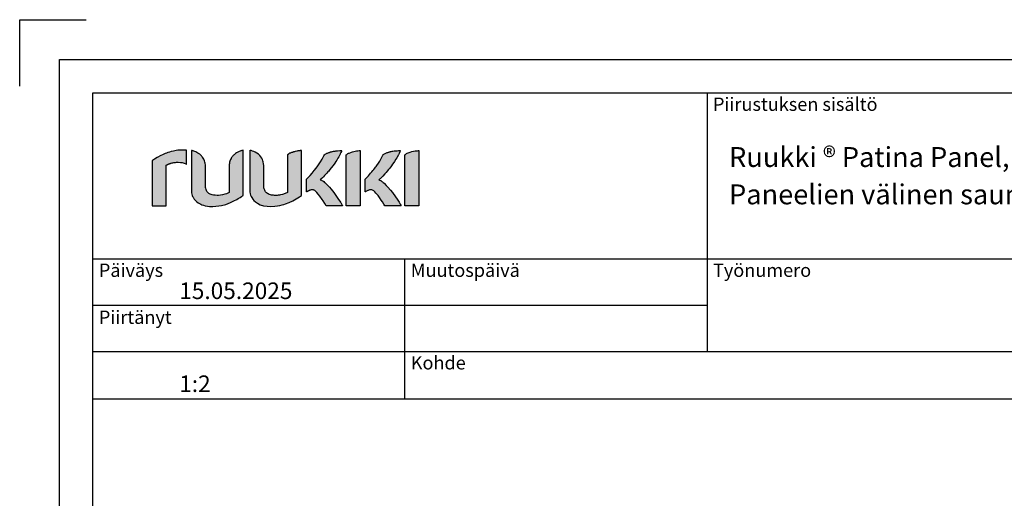
# Model space of a CAD drawing. Units: millimetres. Extents: x -236 to 8814, y -11971 to 6.
# Drawn here: x -6 to 290, y -1193 to -1049 of the extents above; entities that cross this region are included whole.
import ezdxf

# ---------------------------------------------------------------- set-up
doc = ezdxf.new("R2010")
doc.units = ezdxf.units.MM
doc.layers.get('0').update_dxf_attribs({"color": 1})
doc.layers.add('S-2_FI', color=7, linetype='Continuous')
doc.styles.get("Standard").update_dxf_attribs({"font": 'arial.ttf'})

# ---------------------------------------------------------------- blocks, each defined once
blk = doc.blocks.new('title_block')
at = {"linetype": 'ByBlock'}
h = blk.add_hatch(color=256, dxfattribs=at)
h.paths.add_polyline_path([(13.92, 269.77), (13.92, 262.97), (16.04, 262.97), (16.04, 269.09), (16.14, 269.14), (16.19, 269.16), (16.24, 269.18), (16.29, 269.21), (16.34, 269.23), (16.39, 269.25), (16.45, 269.27), (16.55, 269.31), (16.61, 269.33), (16.66, 269.34), (16.72, 269.36), (16.77, 269.37), (16.83, 269.39), (16.94, 269.42), (17.05, 269.44), (17.21, 269.47), (17.31, 269.49), (17.46, 269.51), (17.61, 269.52), (17.86, 269.52), (18.21, 269.5), (18.44, 269.48), (18.76, 269.39), (19.01, 269.28), (19.07, 269.24), (19.09, 269.24), (19.1, 269.24), (19.1, 269.24), (19.1, 271.36), (19.06, 271.37), (19.02, 271.37), (18.98, 271.37), (18.78, 271.37), (18.59, 271.37), (18.41, 271.37), (18.23, 271.36), (18.06, 271.35), (17.81, 271.33), (17.58, 271.3), (17.35, 271.27), (17.14, 271.22), (16.8, 271.15), (16.55, 271.07), (16.3, 270.99), (16.12, 270.92), (15.92, 270.85), (15.68, 270.74), (15.5, 270.66), (15.27, 270.54), (14.7, 270.23), (14.3, 270), (14.14, 269.9), (14.01, 269.83), (13.97, 269.8)])
h.paths.add_polyline_path([(19.85, 271.31), (19.85, 265.37), (19.86, 265.14), (19.88, 264.92), (19.93, 264.71), (19.99, 264.51), (20.04, 264.39), (20.1, 264.27), (20.17, 264.15), (20.28, 263.99), (20.36, 263.89), (20.53, 263.7), (20.68, 263.57), (20.89, 263.42), (21.05, 263.31), (21.29, 263.2), (21.41, 263.14), (21.67, 263.05), (21.93, 262.98), (22.26, 262.92), (22.6, 262.89), (23.09, 262.89), (23.52, 262.91), (24, 262.96), (24.37, 263.02), (25.03, 263.19), (25.72, 263.45), (26.26, 263.71), (26.68, 263.93), (26.89, 264.05), (27.17, 264.22), (27.37, 264.35), (27.51, 264.43), (27.62, 264.51), (27.65, 264.53), (27.65, 267.93), (27.65, 271.34), (27.55, 271.31), (27.44, 271.28), (27.33, 271.25), (27.28, 271.23), (27.18, 271.2), (27.03, 271.14), (26.84, 271.05), (26.65, 270.94), (26.48, 270.83), (26.4, 270.76), (26.28, 270.66), (26.2, 270.59), (26.09, 270.48), (26.02, 270.4), (25.96, 270.31), (25.9, 270.23), (25.84, 270.14), (25.82, 270.09), (25.74, 269.95), (25.65, 269.7), (25.6, 269.53), (25.57, 269.36), (25.54, 269.19), (25.53, 269.06), (25.53, 268.94), (25.53, 264.98), (25.34, 264.88), (25.13, 264.8), (24.87, 264.71), (24.54, 264.62), (23.93, 264.54), (23.72, 264.54), (23.41, 264.56), (23.17, 264.59), (22.99, 264.63), (22.82, 264.67), (22.67, 264.74), (22.47, 264.85), (22.33, 264.97), (22.18, 265.15), (22.11, 265.29), (22.05, 265.44), (22, 265.61), (21.98, 265.7), (21.97, 265.8), (21.96, 265.9), (21.96, 266.01), (21.96, 266.06), (21.96, 268.91), (21.95, 269.1), (21.91, 269.39), (21.87, 269.56), (21.81, 269.77), (21.7, 270.01), (21.53, 270.29), (21.43, 270.41), (21.37, 270.49), (21.26, 270.6), (21.1, 270.73), (21.01, 270.8), (20.84, 270.92), (20.66, 271.02), (20.51, 271.09), (20.36, 271.16), (20.21, 271.21), (20.11, 271.24), (20, 271.27), (19.95, 271.29), (19.9, 271.3)])
h.paths.add_polyline_path([(28.65, 271.34), (28.65, 265.37), (28.65, 265.21), (28.66, 265.06), (28.71, 264.78), (28.77, 264.58), (28.84, 264.39), (28.93, 264.21), (29.08, 263.99), (29.24, 263.79), (29.48, 263.57), (29.8, 263.35), (30.21, 263.14), (30.73, 262.98), (31.26, 262.9), (31.8, 262.88), (32.41, 262.91), (32.81, 262.96), (33.17, 263.02), (33.51, 263.1), (33.77, 263.17), (34.01, 263.25), (34.58, 263.47), (35.11, 263.74), (35.64, 264.02), (36.12, 264.31), (36.44, 264.53), (36.44, 271.29), (36.37, 271.29), (36.3, 271.28), (36.21, 271.28), (36.16, 271.27), (36.03, 271.26), (35.88, 271.23), (35.8, 271.22), (35.71, 271.2), (35.46, 271.14), (35.35, 271.11), (35.24, 271.08), (35.15, 271.05), (35.1, 271.04), (35.05, 271.02), (34.96, 270.99), (34.92, 270.98), (34.84, 270.94), (34.77, 270.91), (34.69, 270.88), (34.54, 270.8), (34.46, 270.75), (34.41, 270.72), (34.37, 270.7), (34.33, 270.67), (34.33, 264.98), (34.24, 264.93), (34.09, 264.86), (33.99, 264.82), (33.83, 264.76), (33.72, 264.72), (33.56, 264.68), (33.29, 264.61), (33.13, 264.58), (32.92, 264.56), (32.78, 264.54), (32.57, 264.54), (32.36, 264.55), (32.21, 264.56), (32.06, 264.58), (31.92, 264.6), (31.75, 264.64), (31.58, 264.69), (31.4, 264.77), (31.3, 264.83), (31.18, 264.92), (31.13, 264.97), (31.03, 265.08), (30.96, 265.18), (30.89, 265.32), (30.84, 265.44), (30.82, 265.52), (30.78, 265.7), (30.77, 265.84), (30.76, 266), (30.76, 266.06), (30.76, 268.94), (30.75, 269.06), (30.73, 269.3), (30.67, 269.59), (30.63, 269.75), (30.55, 269.95), (30.45, 270.14), (30.3, 270.35), (30.13, 270.55), (29.94, 270.73), (29.68, 270.91), (29.46, 271.05), (29.26, 271.14), (29.06, 271.22), (28.96, 271.25), (28.86, 271.28), (28.7, 271.32)])
h.paths.add_polyline_path([(37.2, 267), (37.3, 267.1), (37.48, 267.29), (37.57, 267.4), (37.72, 267.56), (38.02, 267.89), (38.35, 268.27), (38.63, 268.62), (38.9, 268.98), (39.31, 269.61), (39.54, 270.02), (39.7, 270.31), (39.79, 270.49), (39.87, 270.67), (39.92, 270.7), (39.99, 270.75), (40.07, 270.79), (40.17, 270.84), (40.25, 270.88), (40.34, 270.92), (40.45, 270.96), (40.56, 271), (40.62, 271.02), (40.68, 271.04), (40.74, 271.06), (40.81, 271.08), (40.88, 271.1), (40.95, 271.12), (41.03, 271.14), (41.1, 271.16), (41.27, 271.19), (41.38, 271.21), (41.5, 271.22), (41.61, 271.24), (41.73, 271.25), (41.84, 271.26), (42.19, 271.28), (42.4, 271.29), (42.45, 271.29), (42.48, 271.29), (42.47, 271.26), (42.46, 271.22), (42.43, 271.15), (42.37, 271), (42.32, 270.9), (42.27, 270.78), (42.24, 270.73), (42.05, 270.36), (41.92, 270.13), (41.77, 269.87), (41.62, 269.65), (41.46, 269.41), (41.33, 269.24), (41.13, 268.97), (40.7, 268.42), (40.53, 268.2), (40.41, 268.07), (40.25, 267.88), (39.91, 267.52), (39.74, 267.34), (39.58, 267.18), (39.35, 266.96), (39.26, 266.87), (39.32, 266.86), (39.45, 266.81), (39.51, 266.78), (39.62, 266.71), (39.77, 266.61), (39.9, 266.5), (39.93, 266.47), (40.12, 266.29), (40.28, 266.12), (40.63, 265.76), (40.88, 265.46), (41.29, 264.96), (41.6, 264.54), (41.92, 264.09), (42.29, 263.53), (42.33, 263.47), (42.44, 263.29), (42.5, 263.19), (42.57, 263.05), (42.59, 263.01), (42.61, 262.97), (40.14, 262.97), (39.93, 263.32), (39.69, 263.7), (39.55, 263.92), (39.18, 264.44), (38.96, 264.72), (38.72, 264.99), (38.54, 265.16), (38.41, 265.27), (38.33, 265.32), (38.29, 265.34), (38.25, 265.35), (38.23, 265.36), (38.19, 265.37), (38.14, 265.37), (38.1, 265.38), (38.08, 265.38), (38.03, 265.38), (37.97, 265.38), (37.92, 265.37), (37.88, 265.37), (37.8, 265.35), (37.75, 265.34), (37.71, 265.33), (37.68, 265.32), (37.64, 265.3), (37.59, 265.28), (37.56, 265.27), (37.52, 265.25), (37.47, 265.22), (37.43, 265.2), (37.38, 265.18), (37.35, 265.15), (37.28, 265.11), (37.25, 265.1), (37.23, 265.09), (37.2, 265.06)])
h.paths.add_polyline_path([(43.16, 270.67), (43.24, 270.72), (43.34, 270.78), (43.42, 270.83), (43.52, 270.88), (43.59, 270.91), (43.83, 271.01), (43.97, 271.05), (44.12, 271.1), (44.33, 271.16), (44.53, 271.2), (44.7, 271.23), (44.9, 271.26), (45.1, 271.28), (45.17, 271.28), (45.27, 271.29), (45.27, 262.97), (43.16, 262.97)])
h.paths.add_polyline_path([(46.02, 267), (46.25, 267.24), (46.5, 267.51), (46.65, 267.68), (46.84, 267.89), (47.01, 268.08), (47.17, 268.27), (47.32, 268.45), (47.45, 268.62), (47.57, 268.77), (47.68, 268.91), (47.76, 269.03), (48.01, 269.4), (48.2, 269.71), (48.37, 270.02), (48.57, 270.4), (48.66, 270.58), (48.7, 270.67), (48.72, 270.68), (48.77, 270.72), (48.79, 270.73), (48.84, 270.76), (48.92, 270.81), (49.04, 270.86), (49.12, 270.9), (49.22, 270.94), (49.32, 270.98), (49.44, 271.02), (49.57, 271.06), (49.63, 271.08), (49.7, 271.1), (49.77, 271.12), (49.85, 271.14), (49.93, 271.16), (50.09, 271.19), (50.2, 271.21), (50.38, 271.23), (50.49, 271.24), (50.61, 271.25), (50.66, 271.26), (50.83, 271.27), (51.02, 271.28), (51.09, 271.28), (51.22, 271.29), (51.27, 271.29), (51.31, 271.29), (51.3, 271.26), (51.29, 271.22), (51.27, 271.19), (51.25, 271.15), (51.23, 271.1), (51.21, 271.06), (51.19, 271), (51.17, 270.95), (51.14, 270.9), (51.12, 270.84), (51.03, 270.67), (51, 270.61), (50.98, 270.55), (50.95, 270.49), (50.92, 270.44), (50.9, 270.4), (50.83, 270.27), (50.77, 270.18), (50.65, 269.98), (50.45, 269.65), (50.32, 269.47), (50.15, 269.24), (49.96, 268.97), (49.72, 268.66), (49.53, 268.42), (49.35, 268.2), (49.18, 268.01), (48.97, 267.77), (48.65, 267.43), (48.48, 267.26), (48.26, 267.04), (48.17, 266.96), (48.09, 266.87), (48.19, 266.84), (48.3, 266.79), (48.36, 266.77), (48.44, 266.71), (48.53, 266.65), (48.62, 266.58), (48.72, 266.5), (48.86, 266.37), (49.18, 266.05), (49.45, 265.76), (49.83, 265.32), (50.11, 264.96), (50.56, 264.34), (50.83, 263.96), (51.12, 263.53), (51.29, 263.24), (51.44, 262.97), (48.97, 262.97), (48.82, 263.21), (48.6, 263.57), (48.42, 263.84), (48.16, 264.22), (47.95, 264.51), (47.78, 264.72), (47.63, 264.9), (47.45, 265.08), (47.31, 265.21), (47.2, 265.3), (47.11, 265.34), (47.01, 265.37), (46.92, 265.38), (46.86, 265.38), (46.75, 265.37), (46.66, 265.36), (46.56, 265.33), (46.46, 265.3), (46.39, 265.27), (46.29, 265.22), (46.21, 265.18), (46.13, 265.13), (46.07, 265.1), (46.03, 265.07), (46.02, 265.06)])
h.paths.add_polyline_path([(51.99, 270.67), (52.07, 270.72), (52.17, 270.78), (52.26, 270.83), (52.35, 270.88), (52.5, 270.94), (52.66, 271.01), (52.8, 271.05), (53.06, 271.13), (53.27, 271.18), (53.54, 271.23), (53.74, 271.26), (53.89, 271.27), (54.04, 271.28), (54.1, 271.29), (54.1, 262.97), (51.99, 262.97)])
at = {"linetype": 'Continuous'}
for p, q in [((97.5, 280), (97.5, 241)), ((5, 255), (193, 255)), ((52, 233.92), (52, 255)), ((5, 248), (97.5, 248)), ((193, 241), (5, 241)), ((5, 233.92), (193, 233.92))]:
    blk.add_line(p, q, dxfattribs=at)
for p, q in [((17.58, 271.3), (17.35, 271.27)), ((17.81, 271.33), (17.58, 271.3)), ((18.06, 271.35), (17.81, 271.33)), ((18.23, 271.36), (18.06, 271.35)), ((18.41, 271.37), (18.23, 271.36)), ((18.59, 271.37), (18.41, 271.37)), ((18.78, 271.37), (18.59, 271.37)), ((18.98, 271.37), (18.78, 271.37)), ((19.02, 271.37), (18.98, 271.37)), ((19.06, 271.37), (19.02, 271.37)), ((19.1, 271.36), (19.06, 271.37)), ((19.1, 269.24), (19.1, 271.36)), ((19.85, 271.31), (19.85, 265.37)), ((19.9, 271.3), (19.85, 271.31)), ((19.95, 271.29), (19.9, 271.3)), ((20, 271.27), (19.95, 271.29)), ((27.44, 271.28), (27.33, 271.25)), ((27.55, 271.31), (27.44, 271.28)), ((27.65, 271.34), (27.55, 271.31)), ((27.65, 267.93), (27.65, 271.34)), ((28.65, 271.34), (28.65, 265.37)), ((28.7, 271.32), (28.65, 271.34)), ((28.86, 271.28), (28.7, 271.32)), ((28.96, 271.25), (28.86, 271.28)), ((36.21, 271.28), (36.16, 271.27)), ((36.3, 271.28), (36.21, 271.28)), ((36.37, 271.29), (36.3, 271.28)), ((36.44, 271.29), (36.37, 271.29)), ((36.44, 264.53), (36.44, 271.29)), ((41.84, 271.26), (42.19, 271.28)), ((42.19, 271.28), (42.4, 271.29)), ((42.4, 271.29), (42.45, 271.29)), ((42.45, 271.29), (42.48, 271.29)), ((42.48, 271.29), (42.47, 271.26)), ((44.9, 271.26), (45.1, 271.28)), ((45.1, 271.28), (45.17, 271.28)), ((45.17, 271.28), (45.27, 271.29)), ((45.27, 271.29), (45.27, 262.97)), ((50.83, 271.27), (51.02, 271.28)), ((51.02, 271.28), (51.09, 271.28)), ((51.09, 271.28), (51.22, 271.29)), ((51.22, 271.29), (51.27, 271.29)), ((51.27, 271.29), (51.31, 271.29)), ((51.31, 271.29), (51.3, 271.26)), ((53.89, 271.27), (54.04, 271.28)), ((54.04, 271.28), (54.1, 271.29)), ((54.1, 271.29), (54.1, 262.97)), ((13.97, 269.8), (13.92, 269.77)), ((14.01, 269.83), (13.97, 269.8)), ((14.14, 269.9), (14.01, 269.83)), ((14.3, 270), (14.14, 269.9)), ((14.7, 270.23), (14.3, 270)), ((15.27, 270.54), (14.7, 270.23)), ((15.5, 270.66), (15.27, 270.54)), ((15.68, 270.74), (15.5, 270.66)), ((15.92, 270.85), (15.68, 270.74)), ((16.12, 270.92), (15.92, 270.85)), ((16.3, 270.99), (16.12, 270.92)), ((16.55, 271.07), (16.3, 270.99)), ((16.8, 271.15), (16.55, 271.07)), ((17.14, 271.22), (16.8, 271.15)), ((17.35, 271.27), (17.14, 271.22)), ((20.11, 271.24), (20, 271.27)), ((20.21, 271.21), (20.11, 271.24)), ((20.36, 271.16), (20.21, 271.21)), ((20.51, 271.09), (20.36, 271.16)), ((20.66, 271.02), (20.51, 271.09)), ((20.84, 270.92), (20.66, 271.02)), ((21.01, 270.8), (20.84, 270.92)), ((21.1, 270.73), (21.01, 270.8)), ((21.26, 270.6), (21.1, 270.73)), ((21.37, 270.49), (21.26, 270.6)), ((21.43, 270.41), (21.37, 270.49)), ((21.53, 270.29), (21.43, 270.41)), ((21.7, 270.01), (21.53, 270.29)), ((21.81, 269.77), (21.7, 270.01)), ((25.74, 269.95), (25.65, 269.7)), ((25.82, 270.09), (25.74, 269.95)), ((25.84, 270.14), (25.82, 270.09)), ((25.9, 270.23), (25.84, 270.14)), ((25.96, 270.31), (25.9, 270.23)), ((26.02, 270.4), (25.96, 270.31)), ((26.09, 270.48), (26.02, 270.4)), ((26.2, 270.59), (26.09, 270.48)), ((26.28, 270.66), (26.2, 270.59)), ((26.4, 270.76), (26.28, 270.66)), ((26.48, 270.83), (26.4, 270.76)), ((26.65, 270.94), (26.48, 270.83)), ((26.84, 271.05), (26.65, 270.94)), ((27.03, 271.14), (26.84, 271.05)), ((27.18, 271.2), (27.03, 271.14)), ((27.28, 271.23), (27.18, 271.2)), ((27.33, 271.25), (27.28, 271.23)), ((29.06, 271.22), (28.96, 271.25)), ((29.26, 271.14), (29.06, 271.22)), ((29.46, 271.05), (29.26, 271.14)), ((29.68, 270.91), (29.46, 271.05)), ((29.94, 270.73), (29.68, 270.91)), ((30.13, 270.55), (29.94, 270.73)), ((30.3, 270.35), (30.13, 270.55)), ((30.45, 270.14), (30.3, 270.35)), ((30.55, 269.95), (30.45, 270.14)), ((30.63, 269.75), (30.55, 269.95)), ((34.37, 270.7), (34.33, 270.67)), ((34.33, 270.67), (34.33, 264.98)), ((34.41, 270.72), (34.37, 270.7)), ((34.46, 270.75), (34.41, 270.72)), ((34.54, 270.8), (34.46, 270.75)), ((34.69, 270.88), (34.54, 270.8)), ((34.77, 270.91), (34.69, 270.88)), ((34.84, 270.94), (34.77, 270.91)), ((34.92, 270.98), (34.84, 270.94)), ((34.96, 270.99), (34.92, 270.98)), ((35.05, 271.02), (34.96, 270.99)), ((35.1, 271.04), (35.05, 271.02)), ((35.15, 271.05), (35.1, 271.04)), ((35.24, 271.08), (35.15, 271.05)), ((35.35, 271.11), (35.24, 271.08)), ((35.46, 271.14), (35.35, 271.11)), ((35.71, 271.2), (35.46, 271.14)), ((35.8, 271.22), (35.71, 271.2)), ((35.88, 271.23), (35.8, 271.22)), ((36.03, 271.26), (35.88, 271.23)), ((36.16, 271.27), (36.03, 271.26)), ((39.31, 269.61), (39.54, 270.02)), ((39.54, 270.02), (39.7, 270.31)), ((39.7, 270.31), (39.79, 270.49)), ((39.79, 270.49), (39.87, 270.67)), ((39.87, 270.67), (39.92, 270.7)), ((39.92, 270.7), (39.99, 270.75)), ((39.99, 270.75), (40.07, 270.79)), ((40.07, 270.79), (40.17, 270.84)), ((40.17, 270.84), (40.25, 270.88)), ((40.25, 270.88), (40.34, 270.92)), ((40.34, 270.92), (40.45, 270.96)), ((40.45, 270.96), (40.56, 271)), ((40.56, 271), (40.62, 271.02)), ((40.62, 271.02), (40.68, 271.04)), ((40.68, 271.04), (40.74, 271.06)), ((40.74, 271.06), (40.81, 271.08)), ((40.81, 271.08), (40.88, 271.1)), ((40.88, 271.1), (40.95, 271.12)), ((40.95, 271.12), (41.03, 271.14)), ((41.03, 271.14), (41.1, 271.16)), ((41.1, 271.16), (41.27, 271.19)), ((41.27, 271.19), (41.38, 271.21)), ((41.38, 271.21), (41.5, 271.22)), ((41.5, 271.22), (41.61, 271.24)), ((41.61, 271.24), (41.73, 271.25)), ((41.77, 269.87), (41.62, 269.65)), ((41.73, 271.25), (41.84, 271.26)), ((41.92, 270.13), (41.77, 269.87)), ((42.05, 270.36), (41.92, 270.13)), ((42.24, 270.73), (42.05, 270.36)), ((42.27, 270.78), (42.24, 270.73)), ((42.32, 270.9), (42.27, 270.78)), ((42.37, 271), (42.32, 270.9)), ((42.43, 271.15), (42.37, 271)), ((42.46, 271.22), (42.43, 271.15)), ((42.47, 271.26), (42.46, 271.22)), ((43.16, 270.67), (43.24, 270.72)), ((43.16, 262.97), (43.16, 270.67)), ((43.24, 270.72), (43.34, 270.78)), ((43.34, 270.78), (43.42, 270.83)), ((43.42, 270.83), (43.52, 270.88)), ((43.52, 270.88), (43.59, 270.91)), ((43.59, 270.91), (43.83, 271.01)), ((43.83, 271.01), (43.97, 271.05)), ((43.97, 271.05), (44.12, 271.1)), ((44.12, 271.1), (44.33, 271.16)), ((44.33, 271.16), (44.53, 271.2)), ((44.53, 271.2), (44.7, 271.23)), ((44.7, 271.23), (44.9, 271.26)), ((48.2, 269.71), (48.37, 270.02)), ((48.37, 270.02), (48.57, 270.4)), ((48.57, 270.4), (48.66, 270.58)), ((48.66, 270.58), (48.7, 270.67)), ((48.7, 270.67), (48.72, 270.68)), ((48.72, 270.68), (48.77, 270.72)), ((48.77, 270.72), (48.79, 270.73)), ((48.79, 270.73), (48.84, 270.76)), ((48.84, 270.76), (48.92, 270.81)), ((48.92, 270.81), (49.04, 270.86)), ((49.04, 270.86), (49.12, 270.9)), ((49.12, 270.9), (49.22, 270.94)), ((49.22, 270.94), (49.32, 270.98)), ((49.32, 270.98), (49.44, 271.02)), ((49.44, 271.02), (49.57, 271.06)), ((49.57, 271.06), (49.63, 271.08)), ((49.63, 271.08), (49.7, 271.1)), ((49.7, 271.1), (49.77, 271.12)), ((49.77, 271.12), (49.85, 271.14)), ((49.85, 271.14), (49.93, 271.16)), ((49.93, 271.16), (50.09, 271.19)), ((50.09, 271.19), (50.2, 271.21)), ((50.2, 271.21), (50.38, 271.23)), ((50.38, 271.23), (50.49, 271.24)), ((50.65, 269.98), (50.45, 269.65)), ((50.49, 271.24), (50.61, 271.25)), ((50.61, 271.25), (50.66, 271.26)), ((50.77, 270.18), (50.65, 269.98)), ((50.66, 271.26), (50.83, 271.27)), ((50.83, 270.27), (50.77, 270.18)), ((50.9, 270.4), (50.83, 270.27)), ((50.92, 270.44), (50.9, 270.4)), ((50.95, 270.49), (50.92, 270.44)), ((50.98, 270.55), (50.95, 270.49)), ((51, 270.61), (50.98, 270.55)), ((51.03, 270.67), (51, 270.61)), ((51.12, 270.84), (51.03, 270.67)), ((51.14, 270.9), (51.12, 270.84)), ((51.17, 270.95), (51.14, 270.9)), ((51.19, 271), (51.17, 270.95)), ((51.21, 271.06), (51.19, 271)), ((51.23, 271.1), (51.21, 271.06)), ((51.25, 271.15), (51.23, 271.1)), ((51.27, 271.19), (51.25, 271.15)), ((51.29, 271.22), (51.27, 271.19)), ((51.3, 271.26), (51.29, 271.22)), ((51.99, 270.67), (52.07, 270.72)), ((51.99, 262.97), (51.99, 270.67)), ((52.07, 270.72), (52.17, 270.78)), ((52.17, 270.78), (52.26, 270.83)), ((52.26, 270.83), (52.35, 270.88)), ((52.35, 270.88), (52.5, 270.94)), ((52.5, 270.94), (52.66, 271.01)), ((52.66, 271.01), (52.8, 271.05)), ((52.8, 271.05), (53.06, 271.13)), ((53.06, 271.13), (53.27, 271.18)), ((53.27, 271.18), (53.54, 271.23)), ((53.54, 271.23), (53.74, 271.26)), ((53.74, 271.26), (53.89, 271.27)), ((13.92, 269.77), (13.92, 262.97)), ((16.04, 269.09), (16.14, 269.14)), ((16.04, 262.97), (16.04, 269.09)), ((16.14, 269.14), (16.19, 269.16)), ((16.19, 269.16), (16.24, 269.18)), ((16.24, 269.18), (16.29, 269.21)), ((16.29, 269.21), (16.34, 269.23)), ((16.34, 269.23), (16.39, 269.25)), ((16.39, 269.25), (16.45, 269.27)), ((16.45, 269.27), (16.55, 269.31)), ((16.55, 269.31), (16.61, 269.33)), ((16.61, 269.33), (16.66, 269.34)), ((16.66, 269.34), (16.72, 269.36)), ((16.72, 269.36), (16.77, 269.37)), ((16.77, 269.37), (16.83, 269.39)), ((16.83, 269.39), (16.94, 269.42)), ((16.94, 269.42), (17.05, 269.44)), ((17.05, 269.44), (17.21, 269.47)), ((17.21, 269.47), (17.31, 269.49)), ((17.31, 269.49), (17.46, 269.51)), ((17.46, 269.51), (17.61, 269.52)), ((17.61, 269.52), (17.86, 269.52)), ((17.86, 269.52), (18.21, 269.5)), ((18.21, 269.5), (18.44, 269.48)), ((18.44, 269.48), (18.76, 269.39)), ((18.76, 269.39), (19.01, 269.28)), ((19.01, 269.28), (19.07, 269.24)), ((19.07, 269.24), (19.09, 269.24)), ((19.09, 269.24), (19.1, 269.24)), ((19.1, 269.24), (19.1, 269.24)), ((21.87, 269.56), (21.81, 269.77)), ((21.91, 269.39), (21.87, 269.56)), ((21.95, 269.1), (21.91, 269.39)), ((21.96, 268.91), (21.95, 269.1)), ((21.96, 266.06), (21.96, 268.91)), ((25.54, 269.19), (25.53, 269.06)), ((25.53, 269.06), (25.53, 268.94)), ((25.53, 268.94), (25.53, 264.98)), ((25.57, 269.36), (25.54, 269.19)), ((25.6, 269.53), (25.57, 269.36)), ((25.65, 269.7), (25.6, 269.53)), ((30.67, 269.59), (30.63, 269.75)), ((30.73, 269.3), (30.67, 269.59)), ((30.75, 269.06), (30.73, 269.3)), ((30.76, 268.94), (30.75, 269.06)), ((30.76, 266.06), (30.76, 268.94)), ((38.35, 268.27), (38.63, 268.62)), ((38.63, 268.62), (38.9, 268.98)), ((38.9, 268.98), (39.31, 269.61)), ((40.7, 268.42), (40.53, 268.2)), ((41.13, 268.97), (40.7, 268.42)), ((41.33, 269.24), (41.13, 268.97)), ((41.46, 269.41), (41.33, 269.24)), ((41.62, 269.65), (41.46, 269.41)), ((47.17, 268.27), (47.32, 268.45)), ((47.32, 268.45), (47.45, 268.62)), ((47.45, 268.62), (47.57, 268.77)), ((47.57, 268.77), (47.68, 268.91)), ((47.68, 268.91), (47.76, 269.03)), ((47.76, 269.03), (48.01, 269.4)), ((48.01, 269.4), (48.2, 269.71)), ((49.53, 268.42), (49.35, 268.2)), ((49.72, 268.66), (49.53, 268.42)), ((49.96, 268.97), (49.72, 268.66)), ((50.15, 269.24), (49.96, 268.97)), ((50.32, 269.47), (50.15, 269.24)), ((50.45, 269.65), (50.32, 269.47)), ((27.65, 264.53), (27.65, 267.93)), ((37.2, 267), (37.3, 267.1)), ((37.2, 265.06), (37.2, 267)), ((37.3, 267.1), (37.48, 267.29)), ((37.48, 267.29), (37.57, 267.4)), ((37.57, 267.4), (37.72, 267.56)), ((37.72, 267.56), (38.02, 267.89)), ((38.02, 267.89), (38.35, 268.27)), ((39.35, 266.96), (39.26, 266.87)), ((39.26, 266.87), (39.32, 266.86)), ((39.32, 266.86), (39.45, 266.81)), ((39.58, 267.18), (39.35, 266.96)), ((39.74, 267.34), (39.58, 267.18)), ((39.91, 267.52), (39.74, 267.34)), ((40.25, 267.88), (39.91, 267.52)), ((40.41, 268.07), (40.25, 267.88)), ((40.53, 268.2), (40.41, 268.07)), ((46.02, 267), (46.25, 267.24)), ((46.02, 265.06), (46.02, 267)), ((46.25, 267.24), (46.5, 267.51)), ((46.5, 267.51), (46.65, 267.68)), ((46.65, 267.68), (46.84, 267.89)), ((46.84, 267.89), (47.01, 268.08)), ((47.01, 268.08), (47.17, 268.27)), ((48.17, 266.96), (48.09, 266.87)), ((48.09, 266.87), (48.19, 266.84)), ((48.26, 267.04), (48.17, 266.96)), ((48.19, 266.84), (48.3, 266.79)), ((48.48, 267.26), (48.26, 267.04)), ((48.65, 267.43), (48.48, 267.26)), ((48.97, 267.77), (48.65, 267.43)), ((49.18, 268.01), (48.97, 267.77)), ((49.35, 268.2), (49.18, 268.01)), ((19.85, 265.37), (19.86, 265.14)), ((21.96, 266.01), (21.96, 266.06)), ((21.96, 265.9), (21.96, 266.01)), ((21.97, 265.8), (21.96, 265.9)), ((21.98, 265.7), (21.97, 265.8)), ((22, 265.61), (21.98, 265.7)), ((22.05, 265.44), (22, 265.61)), ((22.11, 265.29), (22.05, 265.44)), ((28.65, 265.37), (28.65, 265.21)), ((30.76, 266), (30.76, 266.06)), ((30.77, 265.84), (30.76, 266)), ((30.78, 265.7), (30.77, 265.84)), ((30.82, 265.52), (30.78, 265.7)), ((30.84, 265.44), (30.82, 265.52)), ((30.89, 265.32), (30.84, 265.44)), ((37.8, 265.35), (37.75, 265.34)), ((37.88, 265.37), (37.8, 265.35)), ((37.92, 265.37), (37.88, 265.37)), ((37.97, 265.38), (37.92, 265.37)), ((38.03, 265.38), (37.97, 265.38)), ((38.08, 265.38), (38.03, 265.38)), ((38.1, 265.38), (38.08, 265.38)), ((38.14, 265.37), (38.1, 265.38)), ((38.19, 265.37), (38.14, 265.37)), ((38.23, 265.36), (38.19, 265.37)), ((38.25, 265.35), (38.23, 265.36)), ((38.29, 265.34), (38.25, 265.35)), ((39.45, 266.81), (39.51, 266.78)), ((39.51, 266.78), (39.62, 266.71)), ((39.62, 266.71), (39.77, 266.61)), ((39.77, 266.61), (39.9, 266.5)), ((39.9, 266.5), (39.93, 266.47)), ((39.93, 266.47), (40.12, 266.29)), ((40.12, 266.29), (40.28, 266.12)), ((40.28, 266.12), (40.63, 265.76)), ((40.63, 265.76), (40.88, 265.46)), ((40.88, 265.46), (41.29, 264.96)), ((46.66, 265.36), (46.56, 265.33)), ((46.75, 265.37), (46.66, 265.36)), ((46.86, 265.38), (46.75, 265.37)), ((46.92, 265.38), (46.86, 265.38)), ((47.01, 265.37), (46.92, 265.38)), ((47.11, 265.34), (47.01, 265.37)), ((48.3, 266.79), (48.36, 266.77)), ((48.36, 266.77), (48.44, 266.71)), ((48.44, 266.71), (48.53, 266.65)), ((48.53, 266.65), (48.62, 266.58)), ((48.62, 266.58), (48.72, 266.5)), ((48.72, 266.5), (48.86, 266.37)), ((48.86, 266.37), (49.18, 266.05)), ((49.18, 266.05), (49.45, 265.76)), ((49.45, 265.76), (49.83, 265.32)), ((19.86, 265.14), (19.88, 264.92)), ((19.88, 264.92), (19.93, 264.71)), ((19.93, 264.71), (19.99, 264.51)), ((19.99, 264.51), (20.04, 264.39)), ((20.04, 264.39), (20.1, 264.27)), ((20.1, 264.27), (20.17, 264.15)), ((20.17, 264.15), (20.28, 263.99)), ((20.28, 263.99), (20.36, 263.89)), ((20.36, 263.89), (20.53, 263.7)), ((22.18, 265.15), (22.11, 265.29)), ((22.33, 264.97), (22.18, 265.15)), ((22.47, 264.85), (22.33, 264.97)), ((22.67, 264.74), (22.47, 264.85)), ((22.82, 264.67), (22.67, 264.74)), ((22.99, 264.63), (22.82, 264.67)), ((23.17, 264.59), (22.99, 264.63)), ((23.41, 264.56), (23.17, 264.59)), ((23.72, 264.54), (23.41, 264.56)), ((23.93, 264.54), (23.72, 264.54)), ((24.54, 264.62), (23.93, 264.54)), ((24.87, 264.71), (24.54, 264.62)), ((25.13, 264.8), (24.87, 264.71)), ((25.34, 264.88), (25.13, 264.8)), ((25.53, 264.98), (25.34, 264.88)), ((26.26, 263.71), (26.68, 263.93)), ((26.68, 263.93), (26.89, 264.05)), ((26.89, 264.05), (27.17, 264.22)), ((27.17, 264.22), (27.37, 264.35)), ((27.37, 264.35), (27.51, 264.43)), ((27.51, 264.43), (27.62, 264.51)), ((27.62, 264.51), (27.65, 264.53)), ((28.65, 265.21), (28.66, 265.06)), ((28.66, 265.06), (28.71, 264.78)), ((28.71, 264.78), (28.77, 264.58)), ((28.77, 264.58), (28.84, 264.39)), ((28.84, 264.39), (28.93, 264.21)), ((28.93, 264.21), (29.08, 263.99)), ((29.08, 263.99), (29.24, 263.79)), ((30.96, 265.18), (30.89, 265.32)), ((31.03, 265.08), (30.96, 265.18)), ((31.13, 264.97), (31.03, 265.08)), ((31.18, 264.92), (31.13, 264.97)), ((31.3, 264.83), (31.18, 264.92)), ((31.4, 264.77), (31.3, 264.83)), ((31.58, 264.69), (31.4, 264.77)), ((31.75, 264.64), (31.58, 264.69)), ((31.92, 264.6), (31.75, 264.64)), ((32.06, 264.58), (31.92, 264.6)), ((32.21, 264.56), (32.06, 264.58)), ((32.36, 264.55), (32.21, 264.56)), ((32.57, 264.54), (32.36, 264.55)), ((32.78, 264.54), (32.57, 264.54)), ((32.92, 264.56), (32.78, 264.54)), ((33.13, 264.58), (32.92, 264.56)), ((33.29, 264.61), (33.13, 264.58)), ((33.56, 264.68), (33.29, 264.61)), ((33.72, 264.72), (33.56, 264.68)), ((33.83, 264.76), (33.72, 264.72)), ((33.99, 264.82), (33.83, 264.76)), ((34.09, 264.86), (33.99, 264.82)), ((34.24, 264.93), (34.09, 264.86)), ((34.33, 264.98), (34.24, 264.93)), ((35.11, 263.74), (35.64, 264.02)), ((35.64, 264.02), (36.12, 264.31)), ((36.12, 264.31), (36.44, 264.53)), ((37.23, 265.09), (37.2, 265.06)), ((37.25, 265.1), (37.23, 265.09)), ((37.28, 265.11), (37.25, 265.1)), ((37.35, 265.15), (37.28, 265.11)), ((37.38, 265.18), (37.35, 265.15)), ((37.43, 265.2), (37.38, 265.18)), ((37.47, 265.22), (37.43, 265.2)), ((37.52, 265.25), (37.47, 265.22)), ((37.56, 265.27), (37.52, 265.25)), ((37.59, 265.28), (37.56, 265.27)), ((37.64, 265.3), (37.59, 265.28)), ((37.68, 265.32), (37.64, 265.3)), ((37.71, 265.33), (37.68, 265.32)), ((37.75, 265.34), (37.71, 265.33)), ((38.33, 265.32), (38.29, 265.34)), ((38.41, 265.27), (38.33, 265.32)), ((38.54, 265.16), (38.41, 265.27)), ((38.72, 264.99), (38.54, 265.16)), ((38.96, 264.72), (38.72, 264.99)), ((39.18, 264.44), (38.96, 264.72)), ((39.55, 263.92), (39.18, 264.44)), ((39.69, 263.7), (39.55, 263.92)), ((41.29, 264.96), (41.6, 264.54)), ((41.6, 264.54), (41.92, 264.09)), ((41.92, 264.09), (42.29, 263.53)), ((46.03, 265.07), (46.02, 265.06)), ((46.07, 265.1), (46.03, 265.07)), ((46.13, 265.13), (46.07, 265.1)), ((46.21, 265.18), (46.13, 265.13)), ((46.29, 265.22), (46.21, 265.18)), ((46.39, 265.27), (46.29, 265.22)), ((46.46, 265.3), (46.39, 265.27)), ((46.56, 265.33), (46.46, 265.3)), ((47.2, 265.3), (47.11, 265.34)), ((47.31, 265.21), (47.2, 265.3)), ((47.45, 265.08), (47.31, 265.21)), ((47.63, 264.9), (47.45, 265.08)), ((47.78, 264.72), (47.63, 264.9)), ((47.95, 264.51), (47.78, 264.72)), ((48.16, 264.22), (47.95, 264.51)), ((48.42, 263.84), (48.16, 264.22)), ((49.83, 265.32), (50.11, 264.96)), ((50.11, 264.96), (50.56, 264.34)), ((50.56, 264.34), (50.83, 263.96)), ((50.83, 263.96), (51.12, 263.53)), ((13.92, 262.97), (16.04, 262.97)), ((20.53, 263.7), (20.68, 263.57)), ((20.68, 263.57), (20.89, 263.42)), ((20.89, 263.42), (21.05, 263.31)), ((21.05, 263.31), (21.29, 263.2)), ((21.29, 263.2), (21.41, 263.14)), ((21.41, 263.14), (21.67, 263.05)), ((21.67, 263.05), (21.93, 262.98)), ((21.93, 262.98), (22.26, 262.92)), ((22.26, 262.92), (22.6, 262.89)), ((22.6, 262.89), (23.09, 262.89)), ((23.09, 262.89), (23.52, 262.91)), ((23.52, 262.91), (24, 262.96)), ((24, 262.96), (24.37, 263.02)), ((24.37, 263.02), (25.03, 263.19)), ((25.03, 263.19), (25.72, 263.45)), ((25.72, 263.45), (26.26, 263.71)), ((29.24, 263.79), (29.48, 263.57)), ((29.48, 263.57), (29.8, 263.35)), ((29.8, 263.35), (30.21, 263.14)), ((30.21, 263.14), (30.73, 262.98)), ((30.73, 262.98), (31.26, 262.9)), ((31.26, 262.9), (31.8, 262.88)), ((31.8, 262.88), (32.41, 262.91)), ((32.41, 262.91), (32.81, 262.96)), ((32.81, 262.96), (33.17, 263.02)), ((33.17, 263.02), (33.51, 263.1)), ((33.51, 263.1), (33.77, 263.17)), ((33.77, 263.17), (34.01, 263.25)), ((34.01, 263.25), (34.58, 263.47)), ((34.58, 263.47), (35.11, 263.74)), ((39.93, 263.32), (39.69, 263.7)), ((40.14, 262.97), (39.93, 263.32)), ((42.61, 262.97), (40.14, 262.97)), ((42.29, 263.53), (42.33, 263.47)), ((42.33, 263.47), (42.44, 263.29)), ((42.44, 263.29), (42.5, 263.19)), ((42.5, 263.19), (42.57, 263.05)), ((42.57, 263.05), (42.59, 263.01)), ((42.59, 263.01), (42.61, 262.97)), ((45.27, 262.97), (43.16, 262.97)), ((48.6, 263.57), (48.42, 263.84)), ((48.82, 263.21), (48.6, 263.57)), ((48.97, 262.97), (48.82, 263.21)), ((51.44, 262.97), (48.97, 262.97)), ((51.12, 263.53), (51.29, 263.24)), ((51.29, 263.24), (51.44, 262.97)), ((54.1, 262.97), (51.99, 262.97))]:
    blk.add_line(p, q)
blk.add_lwpolyline([(-6, 281), (-6, 291), (4, 291)])
for points in [[(0, 285), (198, 285), (198, 0), (0, 0)], [(5, 280), (193, 280), (193, 5), (5, 5)]]:
    blk.add_lwpolyline(points, close=True, dxfattribs=at)
at = {"linetype": 'ByBlock'}
for s, p in [('Piirustuksen sisältö', (98.38, 277.27)), ('Päiväys', (5.92, 252.27)), ('Muutospäivä', (52.88, 252.27)), ('Työnumero', (98.38, 252.27)), ('Piirtänyt', (5.92, 245.19)), ('Kohde', (52.88, 238.33))]:
    blk.add_text(s, height=2, dxfattribs=at).set_placement(p)
for tag, p, height in [('SISÄLTÖ_1', (100.8, 268.82), 3), ('SISÄLTÖ_2', (100.8, 263.2), 3), ('SISÄLTÖ_3', (100.8, 257.58), 3), ('PÄIVÄYS', (18.02, 248.93), 2.5), ('MUUTOSPÄIVÄ', (65.02, 248.93), 2.5), ('TYÖNRO', (101.07, 246.65), 2.5), ('PIIRNO', (149.57, 246.65), 2.5), ('MUUTOS', (65.02, 241.93), 2.5), ('MITTAKAAVA', (18.02, 234.93), 2.5), ('KOHDE', (65.02, 234.93), 2.5), ('TIEDOSTOTUNNUS', (147.4, 234.92), 2.5)]:
    blk.add_attdef(tag, p, '', height=height)

msp = doc.modelspace()

# ---------------------------------------------------------------- block references
at = {"layer": 'S-2_FI'}
ref = msp.add_blockref('title_block', (6, -1631), dxfattribs=dict(at, xscale=2, yscale=2, zscale=2))
ref.add_attrib('SISÄLTÖ_1', 'Ruukki ® Patina Panel, vaaka-asennus', (207.6, -1093.36), dxfattribs={"layer": '0', "height": 6})
ref.add_attrib('SISÄLTÖ_2', 'Paneelien välinen sauma, pystyleikkaus', (207.6, -1104.6), dxfattribs={"layer": '0', "height": 6})
ref.add_attrib('MITTAKAAVA', '1:2', (42.04, -1161.14), dxfattribs={"layer": '0', "height": 5})
ref.add_attrib('PÄIVÄYS', '15.05.2025', (42.04, -1133.14), dxfattribs={"layer": '0', "height": 5})

doc.saveas('drawing.dxf')
